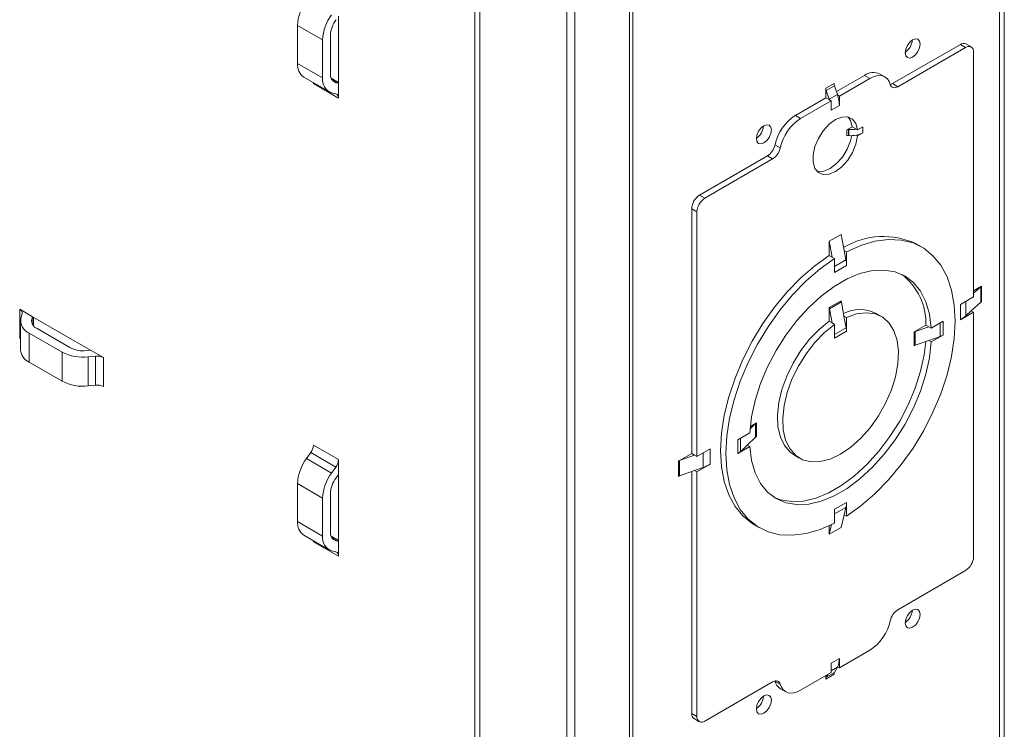
# Paper-space layout 'Sheet2' of a CAD drawing. Units: inches. Extents: x 2 to 66.2, y 1 to 43.2.
# Drawn here: x 54.2 to 59.5, y 27.7 to 31.4 of the extents above; entities that cross this region are included whole.
import ezdxf

# ---------------------------------------------------------------- set-up
doc = ezdxf.new("R2010")
doc.units = ezdxf.units.IN
doc.header["$MEASUREMENT"] = 0

psp = doc.layouts.new('Sheet2')

# ---------------------------------------------------------------- linework, layer by layer
at = {"color": 7, "linetype": 'Continuous', "lineweight": 15, "ltscale": 4}
for p, q in [((59.435, 33.7645), (59.435, 22.2309)), ((59.4615, 22.2791), (59.4615, 33.79)), ((57.4563, 32.6222), (57.4563, 21.0887)), ((57.4755, 32.6333), (57.4755, 21.0997)), ((57.164, 19.987), (57.164, 32.4507)), ((57.1223, 19.963), (57.1223, 32.4266)), ((56.6293, 32.1498), (56.6293, 20.8305)), ((56.6558, 32.1346), (56.6558, 20.7936)), ((55.9004, 31.4677), (55.9004, 31.1094)), ((55.6812, 31.4189), (55.8155, 31.3413)), ((55.6812, 31.2154), (55.6812, 31.4189)), ((55.8155, 31.1378), (55.8155, 31.3413)), ((55.8573, 31.1619), (55.8573, 31.3654)), ((59.2264, 31.3169), (58.8639, 31.1077)), ((58.8922, 31.0914), (59.2546, 31.3006)), ((59.2546, 31.3006), (59.2264, 31.3169)), ((59.2846, 31.3036), (59.2564, 31.3199)), ((59.2971, 31.2761), (59.2971, 29.9676)), ((55.6812, 31.2154), (55.8155, 31.1378)), ((55.7141, 31.1426), (55.8485, 31.065)), ((55.9004, 31.1145), (55.8613, 31.1371)), ((58.7142, 31.1519), (58.5636, 31.065)), ((58.5793, 31.0414), (58.7425, 31.1356)), ((58.7425, 31.1356), (58.7142, 31.1519)), ((58.8225, 31.1435), (58.7942, 31.1599)), ((55.766, 31.1077), (55.9004, 31.0301)), ((55.9004, 31.1094), (55.8873, 31.1125)), ((55.9004, 31.1094), (55.9004, 31.0301)), ((58.551, 31.1083), (58.5071, 31.083)), ((58.5071, 31.083), (58.5071, 31.0324)), ((58.5532, 31.0961), (58.5093, 31.0708)), ((58.5689, 31.0494), (58.5532, 31.0961)), ((58.8922, 31.0914), (58.8639, 31.1077)), ((55.886, 31.0539), (55.8633, 31.0592)), ((58.5071, 31.0324), (58.3439, 30.9381)), ((58.5258, 31.0216), (58.5071, 31.0324)), ((58.525, 31.0241), (58.5093, 31.0708)), ((58.5689, 31.0494), (58.525, 31.0241)), ((58.5354, 31.0161), (58.5258, 31.0216)), ((58.5793, 31.0414), (58.5697, 31.0469)), ((58.5793, 30.9907), (58.5793, 31.0414)), ((58.3722, 30.9218), (58.5354, 31.0161)), ((58.5354, 31.0161), (58.5354, 30.9654)), ((58.5354, 30.9654), (58.5793, 30.9907)), ((58.3722, 30.9218), (58.3439, 30.9381)), ((58.6484, 30.8772), (58.6201, 30.8608)), ((58.6201, 30.8608), (58.6201, 30.8282)), ((58.6303, 30.8623), (58.6284, 30.8625)), ((58.6284, 30.8298), (58.6284, 30.8625)), ((58.6303, 30.8297), (58.6303, 30.8623)), ((58.6484, 30.8772), (58.6701, 30.8647)), ((58.6767, 30.8608), (58.6701, 30.8647)), ((58.6767, 30.8608), (58.705, 30.8772)), ((58.705, 30.8445), (58.705, 30.8772)), ((58.6303, 30.8297), (58.6284, 30.8298)), ((58.6701, 30.832), (58.6767, 30.8282)), ((58.705, 30.8445), (58.6767, 30.8282)), ((58.2633, 30.764), (58.235, 30.7803)), ((58.1942, 30.7211), (57.8318, 30.5119)), ((57.86, 30.4955), (58.2225, 30.7048)), ((58.2225, 30.7048), (58.1942, 30.7211)), ((57.86, 30.4955), (57.8318, 30.5119)), ((57.7893, 30.4384), (57.7893, 29.1299)), ((57.8176, 30.422), (57.7893, 30.4384)), ((57.8176, 29.1135), (57.8176, 30.422)), ((58.5255, 30.2647), (58.5892, 30.3014)), ((58.5892, 30.3014), (58.6051, 30.2159)), ((58.5255, 30.1884), (58.5255, 30.2647)), ((58.5255, 30.2647), (58.5415, 30.1792)), ((59.0191, 30.2343), (58.9908, 30.2506)), ((58.5415, 30.1792), (58.5255, 30.1884)), ((58.5538, 30.172), (58.5415, 30.1792)), ((58.6051, 30.2159), (58.6145, 30.1655)), ((58.6174, 30.2088), (58.6051, 30.2159)), ((58.6174, 30.1353), (58.6174, 30.2088)), ((58.5538, 30.172), (58.5538, 30.0985)), ((58.5538, 30.0985), (58.6174, 30.1353)), ((59.3395, 30.0247), (59.2971, 30.0003)), ((59.2971, 29.9864), (59.3351, 30.0216)), ((59.3351, 29.9399), (59.3351, 30.0216)), ((59.3395, 29.9431), (59.3395, 30.0247)), ((59.2971, 29.9676), (59.2264, 29.9268)), ((58.5255, 29.9102), (58.5892, 29.9469)), ((58.5261, 29.9041), (58.5898, 29.9409)), ((58.6039, 29.8649), (58.5898, 29.9409)), ((59.2264, 29.9268), (59.2264, 29.8451)), ((59.2846, 29.8931), (59.3351, 29.9399)), ((54.1952, 29.9009), (54.2638, 29.8613)), ((54.1952, 29.7458), (54.1952, 29.9009)), ((54.2018, 29.8542), (54.2086, 29.8766)), ((54.2599, 29.8484), (54.2638, 29.8613)), ((54.2638, 29.8613), (54.5742, 29.6821)), ((58.5255, 29.8367), (58.5255, 29.9102)), ((58.5403, 29.8282), (58.5261, 29.9041)), ((58.6039, 29.8649), (58.6174, 29.8571)), ((58.6157, 29.8019), (58.6039, 29.8649)), ((58.8044, 29.8623), (58.7761, 29.8786)), ((59.2264, 29.8451), (59.2971, 29.8859)), ((59.2558, 29.8665), (59.2846, 29.8931)), ((59.2971, 29.8859), (59.2846, 29.8931)), ((59.2971, 29.8859), (59.2971, 28.5774)), ((54.1995, 29.8385), (54.1995, 29.6833)), ((54.2683, 29.8136), (54.2683, 29.8587)), ((58.5255, 29.8367), (58.5403, 29.8282)), ((58.5403, 29.8282), (58.5538, 29.8204)), ((58.5538, 29.8204), (58.5538, 29.7469)), ((58.6174, 29.7836), (58.6174, 29.8571)), ((59.0424, 29.8165), (58.9788, 29.7798)), ((58.9844, 29.7823), (59.0572, 29.808)), ((59.0572, 29.808), (59.0424, 29.8165)), ((59.0707, 29.8002), (59.0572, 29.808)), ((59.0707, 29.8002), (59.1344, 29.8369)), ((59.1344, 29.8369), (59.1344, 29.7634)), ((54.4223, 29.6719), (54.246, 29.7736)), ((54.246, 29.6184), (54.246, 29.7736)), ((54.464, 29.6959), (54.2878, 29.7977)), ((58.5538, 29.7469), (58.6174, 29.7836)), ((58.9788, 29.7063), (58.9788, 29.7798)), ((58.9844, 29.7823), (58.9844, 29.7088)), ((59.0572, 29.7345), (59.1177, 29.7559)), ((59.0707, 29.7267), (59.1344, 29.7634)), ((58.9844, 29.7088), (59.0572, 29.7345)), ((59.0707, 29.7267), (59.0572, 29.7345)), ((54.4223, 29.5167), (54.4223, 29.6719)), ((54.5742, 29.6821), (54.5518, 29.6799)), ((54.6006, 29.6502), (54.5619, 29.6463)), ((54.5742, 29.6821), (54.6428, 29.6425)), ((54.6006, 29.4951), (54.6006, 29.6502)), ((54.4223, 29.5167), (54.246, 29.6184)), ((54.5619, 29.4912), (54.5619, 29.6463)), ((54.6428, 29.4874), (54.6428, 29.6425)), ((54.6006, 29.4951), (54.5619, 29.4912)), ((58.1021, 29.2622), (58.1315, 29.29)), ((58.1359, 29.2932), (58.1032, 29.2743)), ((58.1315, 29.29), (58.1315, 29.2165)), ((58.1359, 29.2197), (58.1359, 29.2932)), ((58.1005, 29.2401), (58.0369, 29.2034)), ((58.0369, 29.2034), (58.0369, 29.1299)), ((58.087, 29.1744), (58.1315, 29.2165)), ((55.7289, 29.103), (55.7516, 29.1346)), ((55.7516, 29.1346), (55.886, 29.057)), ((55.766, 29.1749), (55.9004, 29.0974)), ((57.7893, 29.1299), (57.7186, 29.089)), ((57.8051, 29.1207), (57.7893, 29.1299)), ((57.8883, 29.1544), (57.8176, 29.1135)), ((57.8883, 29.0727), (57.8883, 29.1544)), ((58.1005, 29.1666), (58.0369, 29.1299)), ((58.05, 29.1395), (58.087, 29.1744)), ((58.1005, 29.1666), (58.087, 29.1744)), ((55.7289, 29.103), (55.8633, 29.0254)), ((55.9004, 29.0974), (55.9004, 29.0181)), ((57.7186, 29.089), (57.7186, 29.0074)), ((57.7241, 29.0916), (57.8051, 29.1207)), ((57.7241, 29.0099), (57.7241, 29.0916)), ((57.8176, 29.1135), (57.8051, 29.1207)), ((57.8176, 29.0319), (57.8883, 29.0727)), ((58.3386, 29.1208), (58.3669, 29.1045)), ((55.8633, 29.0254), (55.886, 29.057)), ((55.8873, 28.9999), (55.9004, 29.0181)), ((55.9004, 29.0181), (55.9004, 28.6598)), ((57.7241, 29.0099), (57.8051, 29.0391)), ((57.7893, 29.0334), (57.7893, 27.7397)), ((57.8051, 29.0391), (57.8512, 29.0557)), ((57.8176, 29.0319), (57.8051, 29.0391)), ((57.8176, 27.7234), (57.8176, 29.0319)), ((55.6812, 28.9693), (55.8155, 28.8917)), ((55.6812, 28.7658), (55.6812, 28.9693)), ((55.8573, 28.7123), (55.8573, 28.9158)), ((55.8155, 28.6882), (55.8155, 28.8917)), ((58.5538, 28.8315), (58.6174, 28.8683)), ((58.6174, 28.8683), (58.6174, 28.7948)), ((58.5538, 28.7581), (58.5538, 28.8315)), ((58.6145, 28.8414), (58.6051, 28.8019)), ((55.6812, 28.7658), (55.8155, 28.6882)), ((58.6051, 28.8019), (58.5892, 28.7348)), ((58.6174, 28.7948), (58.6051, 28.8019)), ((58.1239, 28.7489), (58.1522, 28.7325)), ((58.5379, 28.7501), (58.5255, 28.6981)), ((58.5255, 28.6981), (58.5255, 28.7442)), ((58.5892, 28.7348), (58.5255, 28.6981)), ((55.7141, 28.693), (55.8485, 28.6154)), ((55.766, 28.6581), (55.9004, 28.5805)), ((55.9004, 28.6649), (55.8613, 28.6874)), ((55.9004, 28.6598), (55.8873, 28.6629)), ((55.9004, 28.6598), (55.9004, 28.5805)), ((55.886, 28.6042), (55.8633, 28.6096)), ((59.2546, 28.504), (58.8922, 28.2947)), ((58.7425, 28.0777), (58.5793, 27.9834)), ((58.5793, 28.034), (58.5354, 28.0087)), ((58.5793, 27.9834), (58.5793, 28.034)), ((58.5354, 28.0087), (58.5354, 27.9581)), ((58.5532, 27.9589), (58.5689, 27.9874)), ((58.5793, 27.9834), (58.5697, 27.989)), ((58.2633, 27.896), (58.235, 27.9124)), ((58.5354, 27.9581), (58.3722, 27.8639)), ((58.5071, 27.9238), (58.551, 27.9491)), ((58.5071, 27.9418), (58.5071, 27.9238)), ((58.5532, 27.9589), (58.5093, 27.9336)), ((58.5093, 27.9336), (58.517, 27.9475)), ((58.2225, 27.9081), (57.86, 27.6989)), ((58.2639, 27.8723), (58.2922, 27.8559)), ((57.8176, 27.7234), (57.7893, 27.7397)), ((57.8018, 27.7122), (57.83, 27.6959))]:
    psp.add_line(p, q, dxfattribs=at)
at = {"color": 8, "linetype": 'Continuous', "lineweight": 15, "ltscale": 4}
for p, q in [((55.8622, 31.1347), (55.9004, 31.1127)), ((55.8702, 31.1224), (55.8873, 31.1125)), ((58.5538, 30.1305), (58.6145, 30.1655)), ((59.2558, 29.8665), (59.2558, 29.9438)), ((54.2599, 29.8286), (54.2599, 29.8484)), ((54.2667, 29.8156), (54.2667, 29.8596)), ((59.1177, 29.8273), (59.1177, 29.7559)), ((58.5538, 29.7662), (58.6157, 29.8019)), ((58.05, 29.211), (58.05, 29.1395)), ((57.8512, 29.0557), (57.8512, 29.1329)), ((58.5538, 28.8064), (58.6145, 28.8414)), ((55.8622, 28.6851), (55.9004, 28.663)), ((55.8702, 28.6727), (55.8873, 28.6629)), ((58.5689, 27.9874), (58.5354, 27.9681))]:
    psp.add_line(p, q, dxfattribs=at)
at = {"color": 7, "linetype": 'Continuous', "lineweight": 15, "ltscale": 4, "flags": 128}
for points in [[(58.931, 31.2728), (58.9341, 31.2922), (58.9428, 31.3121), (58.9557, 31.3296), (58.971, 31.342), (58.9863, 31.3473), (58.9993, 31.3448), (59.0079, 31.3348), (59.011, 31.3189), (59.0079, 31.2995), (58.9993, 31.2795), (58.9863, 31.262), (58.971, 31.2497), (58.9557, 31.2444), (58.9428, 31.2469), (58.9341, 31.2569), (58.931, 31.2728)], [(58.7425, 31.1356), (58.7607, 31.1444), (58.7785, 31.1496), (58.7953, 31.151), (58.8107, 31.1486), (58.8244, 31.1424), (58.8359, 31.1326), (58.845, 31.1195), (58.8514, 31.1034)], [(55.766, 31.1077), (55.7658, 31.1122), (55.7657, 31.1128)], [(58.8514, 31.1034), (58.8538, 31.0974), (58.8572, 31.0925), (58.8615, 31.0888), (58.8666, 31.0865), (58.8724, 31.0856), (58.8787, 31.0861), (58.8853, 31.0881), (58.8922, 31.0914)], [(58.8639, 31.1077), (58.8571, 31.1044), (58.8516, 31.1027)], [(58.6767, 30.8282), (58.6678, 30.7845), (58.6498, 30.7402), (58.6241, 30.6987), (58.593, 30.6636), (58.5589, 30.6377), (58.5247, 30.6231), (58.4932, 30.6212), (58.467, 30.6319), (58.4482, 30.6545), (58.4384, 30.687), (58.4384, 30.7268), (58.4482, 30.7707), (58.467, 30.8149), (58.4932, 30.8559), (58.5247, 30.8903), (58.5589, 30.9153), (58.593, 30.9287), (58.6241, 30.9296), (58.6498, 30.9177), (58.6678, 30.8941), (58.6767, 30.8608)], [(58.627, 30.9289), (58.6395, 30.9105), (58.6484, 30.8772)], [(58.1356, 30.8135), (58.1386, 30.8329), (58.1473, 30.8529), (58.1602, 30.8704), (58.1755, 30.8827), (58.1908, 30.8881), (58.2038, 30.8855), (58.2124, 30.8756), (58.2155, 30.8597), (58.2124, 30.8403), (58.2038, 30.8203), (58.1908, 30.8028), (58.1755, 30.7905), (58.1602, 30.7852), (58.1473, 30.7877), (58.1386, 30.7976), (58.1356, 30.8135)], [(58.6464, 30.8294), (58.6395, 30.8009), (58.6215, 30.7565), (58.5958, 30.715), (58.5647, 30.6799), (58.5306, 30.654), (58.4964, 30.6395), (58.4649, 30.6375), (58.4594, 30.6386)], [(58.6174, 28.7948), (58.6945, 28.8496), (58.7698, 28.9145), (58.8421, 28.9885), (58.9104, 29.0704), (58.9734, 29.1589), (59.0302, 29.2527), (59.08, 29.3501), (59.1218, 29.4496), (59.155, 29.5497), (59.1792, 29.6487), (59.1938, 29.7451), (59.1987, 29.8373), (59.1938, 29.9239), (59.1792, 30.0033), (59.155, 30.0745), (59.1218, 30.1362), (59.08, 30.1875), (59.0302, 30.2275), (58.9734, 30.2556), (58.9104, 30.2713), (58.8421, 30.2745), (58.7698, 30.265), (58.6945, 30.2429), (58.6174, 30.2088)], [(58.1239, 28.7489), (58.1127, 28.7556), (58.063, 28.7957), (58.0212, 28.8469), (57.988, 28.9086), (57.9638, 28.9798), (57.9492, 29.0593), (57.9443, 29.1458), (57.9492, 29.238), (57.9638, 29.3344), (57.988, 29.4334), (58.0212, 29.5335), (58.063, 29.6331), (58.1127, 29.7305), (58.1696, 29.8242), (58.2326, 29.9128), (58.3009, 29.9947), (58.3732, 30.0687), (58.4485, 30.1336), (58.5255, 30.1884)], [(58.5538, 30.172), (58.4768, 30.1173), (58.4015, 30.0524), (58.3291, 29.9784), (58.2609, 29.8964), (58.1979, 29.8079), (58.141, 29.7142), (58.0913, 29.6168), (58.0495, 29.5172), (58.0162, 29.4171), (57.9921, 29.3181), (57.9775, 29.2217), (57.9726, 29.1295), (57.9775, 29.043), (57.9921, 28.9635), (58.0162, 28.8923), (58.0495, 28.8306), (58.0913, 28.7793), (58.141, 28.7393), (58.1979, 28.7112), (58.2609, 28.6955), (58.3291, 28.6923), (58.4015, 28.7019), (58.4768, 28.7239), (58.5538, 28.7581)], [(58.1005, 29.2401), (58.1101, 29.3253), (58.1293, 29.4137), (58.158, 29.5035), (58.1954, 29.5929), (58.2408, 29.6801), (58.2933, 29.7632), (58.3518, 29.8406), (58.4151, 29.9107), (58.4819, 29.972), (58.5508, 30.0232), (58.6204, 30.0634), (58.6894, 30.0917), (58.7562, 30.1076), (58.8194, 30.1106), (58.8779, 30.1007), (58.9304, 30.0782), (58.9759, 30.0435), (59.0133, 29.9972), (59.0419, 29.9405), (59.0612, 29.8744), (59.0707, 29.8002)], [(58.5538, 29.8204), (58.4996, 29.7769), (58.4481, 29.7241), (58.4011, 29.6636), (58.3599, 29.5973), (58.3259, 29.5274), (58.3001, 29.4562), (58.2835, 29.3858), (58.2765, 29.3185), (58.2793, 29.2564), (58.2919, 29.2016), (58.3139, 29.1558), (58.3445, 29.1204), (58.3828, 29.0966), (58.4276, 29.0851), (58.4774, 29.0863), (58.5306, 29.1001), (58.5856, 29.1262), (58.6406, 29.1636), (58.6939, 29.2112), (58.7437, 29.2676), (58.7884, 29.3307), (58.8267, 29.3988), (58.8574, 29.4695), (58.8793, 29.5407), (58.8919, 29.6101), (58.8948, 29.6754), (58.8878, 29.7346), (58.8711, 29.7858), (58.8454, 29.8274), (58.8114, 29.858), (58.7702, 29.8767), (58.7231, 29.8828), (58.6716, 29.8762), (58.6174, 29.8571)], [(58.3386, 29.1208), (58.3162, 29.1367), (58.2856, 29.1721), (58.2637, 29.2179), (58.251, 29.2728), (58.2482, 29.3348), (58.2552, 29.4021), (58.2718, 29.4725), (58.2976, 29.5438), (58.3316, 29.6136), (58.3728, 29.6799), (58.4199, 29.7404), (58.4713, 29.7932), (58.5255, 29.8367)], [(54.1995, 29.7429), (54.199, 29.7433), (54.1952, 29.7458)], [(59.0707, 29.7267), (59.0612, 29.6416), (59.0419, 29.5532), (59.0133, 29.4633), (58.9759, 29.3739), (58.9304, 29.2867), (58.8779, 29.2036), (58.8194, 29.1262), (58.7562, 29.0562), (58.6894, 28.9949), (58.6204, 28.9436), (58.5508, 28.9034), (58.4819, 28.8751), (58.4151, 28.8593), (58.3518, 28.8563), (58.2933, 28.8661), (58.2408, 28.8886), (58.1954, 28.9234), (58.158, 28.9696), (58.1293, 29.0263), (58.1101, 29.0925), (58.1005, 29.1666)], [(58.2281, 28.8967), (58.265, 28.8824), (58.3235, 28.8726), (58.3868, 28.8756), (58.4536, 28.8914), (58.5225, 28.9197), (58.5922, 28.9599), (58.6611, 29.0112), (58.7279, 29.0725), (58.7912, 29.1425), (58.8497, 29.2199), (58.9022, 29.3031), (58.9476, 29.3902), (58.985, 29.4797), (59.0136, 29.5695), (59.0329, 29.6579), (59.0415, 29.729)], [(55.766, 28.6581), (55.7658, 28.6626), (55.7657, 28.6632)], [(58.931, 28.2235), (58.9341, 28.2429), (58.9428, 28.2629), (58.9557, 28.2804), (58.971, 28.2927), (58.9863, 28.298), (58.9993, 28.2955), (59.0079, 28.2855), (59.011, 28.2696), (59.0079, 28.2502), (58.9993, 28.2302), (58.9863, 28.2128), (58.971, 28.2004), (58.9557, 28.1951), (58.9428, 28.1976), (58.9341, 28.2076), (58.931, 28.2235)], [(58.2633, 27.896), (58.2609, 27.9021), (58.2575, 27.907), (58.2532, 27.9107), (58.2481, 27.913), (58.2423, 27.9139), (58.236, 27.9134), (58.2293, 27.9114), (58.2225, 27.9081)], [(58.3722, 27.8639), (58.3539, 27.8551), (58.3362, 27.8499), (58.3194, 27.8485), (58.3039, 27.8509), (58.2903, 27.8571), (58.2788, 27.8669), (58.2697, 27.88), (58.2633, 27.896)], [(58.1356, 27.7643), (58.1386, 27.7837), (58.1473, 27.8036), (58.1602, 27.8211), (58.1755, 27.8335), (58.1908, 27.8388), (58.2038, 27.8363), (58.2124, 27.8263), (58.2155, 27.8104), (58.2124, 27.791), (58.2038, 27.771), (58.1908, 27.7535), (58.1755, 27.7412), (58.1602, 27.7359), (58.1473, 27.7384), (58.1386, 27.7484), (58.1356, 27.7643)]]:
    psp.add_lwpolyline(points, dxfattribs=at)
at = {"color": 7, "linetype": 'Continuous', "lineweight": 15, "ltscale": 16}
for centre, radius, start, end in [((55.921, 31.4087), 0.24, 143.1595, 177.5622), ((56.0554, 31.3311), 0.24, 143.1595, 177.5622), ((56.0081, 31.359), 0.151, 143.1595, 177.5622), ((58.8816, 31.3474), 0.0878, 304.2892, 355.7162), ((59.2439, 31.2924), 0.0302, 65.6929, 125.6176), ((59.2712, 31.2803), 0.0262, 350.786, 129.2033), ((55.7623, 31.2083), 0.0815, 174.9742, 233.7136), ((55.8873, 31.1276), 0.0725, 171.9046, 250.6034), ((55.9024, 31.1555), 0.0456, 171.9046, 250.6034), ((58.7612, 31.0855), 0.0813, 66.0384, 125.2721), ((58.546, 31.0836), 0.0389, 180.8699, 199.2611), ((58.5899, 31.1089), 0.0389, 180.8699, 199.2611), ((55.8787, 31.0332), 0.0219, 351.9046, 70.6034), ((58.3086, 30.9513), 0.2283, 17.9306, 18.5882), ((58.3525, 30.9766), 0.2283, 17.9306, 18.5882), ((58.3947, 30.9881), 0.1846, 0.8129, 18.5671), ((58.4802, 30.7277), 0.2507, 122.9315, 167.8915), ((58.5085, 30.7114), 0.2507, 122.9315, 167.8915), ((58.0861, 30.8882), 0.0878, 304.2892, 355.7162), ((58.6271, 30.8477), 0.0149, 84.7656, 117.6846), ((58.6414, 31.0148), 0.1528, 265.8523, 280.834), ((58.6271, 30.815), 0.0149, 84.7656, 117.6846), ((58.6414, 30.9821), 0.1528, 265.8523, 280.834), ((58.6498, 30.9438), 0.1136, 280.3055, 299.0911), ((58.1431, 30.8), 0.094, 302.9315, 347.8915), ((58.1714, 30.7837), 0.094, 302.9315, 347.8915), ((57.8814, 30.4342), 0.0922, 122.6055, 177.3945), ((57.9097, 30.4178), 0.0922, 122.6055, 177.3945), ((58.8142, 29.8768), 0.4134, 64.7195, 120.8608), ((58.4519, 30.1344), 0.1656, 0.289, 10.8196), ((58.7107, 29.8249), 0.3318, 358.5476, 52.0218), ((59.3515, 30.0035), 0.0244, 119.6194, 132.367), ((58.6225, 29.9471), 0.0333, 180.289, 190.8196), ((59.3515, 29.9219), 0.0244, 119.6194, 132.367), ((54.187, 29.8806), 0.0219, 349.3904, 68.1012), ((58.5589, 29.9104), 0.0333, 180.289, 190.8196), ((58.6886, 29.7018), 0.1973, 63.6846, 116.245), ((59.1453, 29.9878), 0.1641, 299.6194, 312.367), ((54.2731, 29.8408), 0.0725, 169.3904, 248.1012), ((54.3048, 29.84), 0.0456, 169.3904, 248.1012), ((58.5174, 29.7831), 0.1, 0.289, 10.8196), ((58.9953, 29.7508), 0.0333, 109.178, 119.7082), ((59.0848, 29.8503), 0.1, 289.178, 299.7082), ((58.9953, 29.6773), 0.0333, 109.178, 119.7082), ((54.2765, 29.6894), 0.0772, 184.5187, 246.8014), ((54.5333, 29.8847), 0.2401, 242.4413, 276.84), ((54.5338, 29.8298), 0.151, 242.4413, 276.84), ((54.6093, 29.5783), 0.0725, 62.4413, 96.84), ((54.5333, 29.7295), 0.2401, 242.4413, 276.84), ((54.6093, 29.4231), 0.0725, 62.4413, 96.84), ((58.1475, 29.2728), 0.0234, 119.5861, 132.9119), ((58.1475, 29.1993), 0.0234, 119.5861, 132.9119), ((55.6936, 29.178), 0.0725, 323.1595, 357.5622), ((58.0022, 29.191), 0.0703, 299.5861, 312.9119), ((55.921, 28.959), 0.24, 143.1595, 177.5622), ((55.828, 29.1005), 0.0725, 323.1595, 357.5622), ((57.7356, 29.0593), 0.0342, 109.5641, 119.7281), ((57.7741, 29.2727), 0.2303, 289.5641, 299.7281), ((56.0554, 28.8815), 0.24, 143.1595, 177.5622), ((56.0081, 28.9094), 0.151, 143.1595, 177.5622), ((57.7356, 28.9777), 0.0342, 109.5641, 119.7281), ((58.5011, 28.8674), 0.1164, 347.0858, 0.4111), ((55.7623, 28.7586), 0.0815, 174.9742, 233.7136), ((55.9024, 28.7059), 0.0456, 171.9046, 250.6034), ((55.8873, 28.678), 0.0725, 171.9046, 250.6034), ((55.8787, 28.5836), 0.0219, 351.9046, 70.6034), ((59.205, 28.5816), 0.0922, 302.6055, 357.3945), ((58.9433, 28.2158), 0.094, 122.9315, 167.8915), ((58.8816, 28.2982), 0.0878, 304.2892, 355.7162), ((58.6062, 28.2881), 0.2507, 302.9315, 347.8915), ((58.4808, 28.0314), 0.0985, 334.4624, 1.5236), ((58.5097, 28.0199), 0.0675, 331.2038, 332.6854), ((58.2972, 27.9267), 0.0638, 192.9558, 238.5192), ((58.5274, 27.9244), 0.0202, 153.1572, 181.6717), ((58.5712, 27.9497), 0.0202, 153.1572, 181.6717), ((58.0861, 27.8389), 0.0878, 304.2892, 355.7162), ((57.8179, 27.7361), 0.0288, 172.7442, 235.9436), ((57.8435, 27.7192), 0.0262, 170.786, 309.2033)]:
    psp.add_arc(centre, radius, start, end, dxfattribs=at)

doc.saveas('drawing.dxf')
